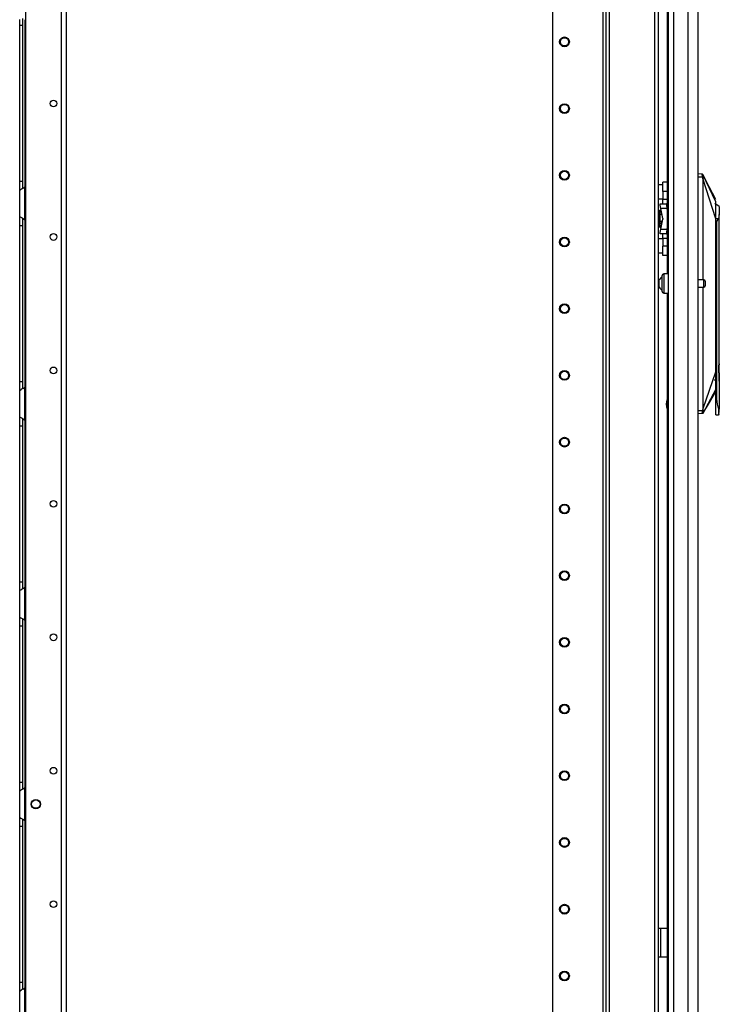
# Model space of a CAD drawing. Units: inches. Extents: x -259 to 40, y -58 to 175.
# Drawn here: x -54 to -36, y 36 to 62 of the extents above; entities that cross this region are included whole.
import ezdxf

# ---------------------------------------------------------------- set-up
doc = ezdxf.new("R2010")
doc.units = ezdxf.units.IN
doc.header["$MEASUREMENT"] = 0
doc.layers.add('TFR-TRI', color=7, linetype='CONTINUOUS')

msp = doc.modelspace()

# ---------------------------------------------------------------- linework, layer by layer
at = {"layer": 'TFR-TRI', "color": 173, "linetype": 'Continuous'}
for p, q in [((-38.525, 95.977), (-38.525, 12.403)), ((-38.431, 12.403), (-38.431, 95.977)), ((-38.604, 95.374), (-38.604, 12.403)), ((-39.927, 95.028), (-39.927, 12.6)), ((-37.244, 14.513), (-37.244, 93.867)), ((-37.149, 14.684), (-37.149, 93.811))]:
    msp.add_line(p, q, dxfattribs=at)
at = {"layer": 'TFR-TRI', "color": 72, "linetype": 'Continuous'}
for p, q in [((-36.106, 13.993), (-36.106, 95.708)), ((-36.917, 94.359), (-36.917, 55.1)), ((-36.893, 93.523), (-36.893, 13.993)), ((-36.755, 93.523), (-36.755, 13.993)), ((-36.381, 93.534), (-36.381, 13.993)), ((-36.917, 54.602), (-36.917, 14.52))]:
    msp.add_line(p, q, dxfattribs=at)
at = {"layer": 'TFR-TRI', "color": 87, "linetype": 'Continuous'}
for p, q in [((-52.814, 93.883), (-52.814, 14.684)), ((-52.677, 93.883), (-52.677, 14.684)), ((-53.742, 93.686), (-53.742, 14.881))]:
    msp.add_line(p, q, dxfattribs=at)
at = {"layer": 'TFR-TRI', "color": 155, "linetype": 'Continuous'}
for p, q in [((-53.897, 61.626), (-53.897, 61.779)), ((-53.818, 61.725), (-53.818, 61.806)), ((-53.818, 61.626), (-53.818, 61.725)), ((-53.759, 61.771), (-53.759, 57.387)), ((-53.897, 57.532), (-53.897, 61.626)), ((-53.897, 61.626), (-53.818, 61.626)), ((-53.818, 57.532), (-53.818, 61.626)), ((-53.897, 57.379), (-53.897, 57.532)), ((-53.897, 57.532), (-53.818, 57.532)), ((-53.897, 57.299), (-53.897, 57.379)), ((-53.831, 57.338), (-53.855, 57.325)), ((-53.807, 57.353), (-53.831, 57.338)), ((-53.818, 57.431), (-53.818, 57.532)), ((-53.818, 57.349), (-53.818, 57.431)), ((-53.807, 57.353), (-53.759, 57.387)), ((-53.759, 56.519), (-53.759, 57.387)), ((-53.894, 57.303), (-53.897, 57.299)), ((-53.897, 56.607), (-53.897, 57.299)), ((-53.886, 57.309), (-53.894, 57.303)), ((-53.886, 57.309), (-53.855, 57.325)), ((-53.897, 56.607), (-53.89, 56.6)), ((-53.897, 56.527), (-53.897, 56.607)), ((-53.89, 56.6), (-53.868, 56.588)), ((-53.868, 56.588), (-53.835, 56.57)), ((-53.835, 56.57), (-53.799, 56.549)), ((-53.897, 56.374), (-53.897, 56.527)), ((-53.897, 52.28), (-53.897, 56.374)), ((-53.897, 56.374), (-53.818, 56.374)), ((-53.818, 56.473), (-53.818, 56.554)), ((-53.818, 56.374), (-53.818, 56.473)), ((-53.818, 52.28), (-53.818, 56.374)), ((-53.799, 56.549), (-53.759, 56.519)), ((-53.759, 56.518), (-53.759, 52.136)), ((-53.897, 52.128), (-53.897, 52.28)), ((-53.897, 52.28), (-53.818, 52.28)), ((-53.818, 52.179), (-53.818, 52.28)), ((-53.818, 52.097), (-53.818, 52.179)), ((-53.897, 52.047), (-53.897, 52.128)), ((-53.894, 52.051), (-53.897, 52.047)), ((-53.897, 51.355), (-53.897, 52.047)), ((-53.886, 52.057), (-53.894, 52.051)), ((-53.886, 52.057), (-53.855, 52.073)), ((-53.831, 52.086), (-53.855, 52.073)), ((-53.807, 52.101), (-53.831, 52.086)), ((-53.807, 52.101), (-53.759, 52.135)), ((-53.759, 51.267), (-53.759, 52.135)), ((-53.897, 51.355), (-53.89, 51.348)), ((-53.897, 51.275), (-53.897, 51.355)), ((-53.897, 51.122), (-53.897, 51.275)), ((-53.89, 51.348), (-53.868, 51.336)), ((-53.868, 51.336), (-53.835, 51.318)), ((-53.835, 51.318), (-53.799, 51.297)), ((-53.818, 51.221), (-53.818, 51.302)), ((-53.818, 51.122), (-53.818, 51.221)), ((-53.799, 51.297), (-53.759, 51.267)), ((-53.759, 51.267), (-53.759, 46.884)), ((-53.897, 47.028), (-53.897, 51.122)), ((-53.897, 51.122), (-53.818, 51.122)), ((-53.818, 47.028), (-53.818, 51.122)), ((-53.897, 46.876), (-53.897, 47.028)), ((-53.897, 47.028), (-53.818, 47.028)), ((-53.818, 46.927), (-53.818, 47.028)), ((-53.897, 46.795), (-53.897, 46.876)), ((-53.894, 46.799), (-53.897, 46.795)), ((-53.897, 46.103), (-53.897, 46.795)), ((-53.886, 46.805), (-53.894, 46.799)), ((-53.886, 46.805), (-53.855, 46.821)), ((-53.831, 46.834), (-53.855, 46.821)), ((-53.807, 46.849), (-53.831, 46.834)), ((-53.818, 46.845), (-53.818, 46.927)), ((-53.807, 46.849), (-53.759, 46.883)), ((-53.759, 46.015), (-53.759, 46.883)), ((-53.897, 46.103), (-53.89, 46.096)), ((-53.897, 46.023), (-53.897, 46.103)), ((-53.897, 45.871), (-53.897, 46.023)), ((-53.89, 46.096), (-53.868, 46.084)), ((-53.868, 46.084), (-53.835, 46.066)), ((-53.835, 46.066), (-53.799, 46.045)), ((-53.818, 45.969), (-53.818, 46.05)), ((-53.799, 46.045), (-53.759, 46.015)), ((-53.759, 46.016), (-53.759, 41.632)), ((-53.897, 41.776), (-53.897, 45.871)), ((-53.897, 45.871), (-53.818, 45.871)), ((-53.818, 45.871), (-53.818, 45.969)), ((-53.818, 41.776), (-53.818, 45.871)), ((-53.897, 41.624), (-53.897, 41.776)), ((-53.897, 41.776), (-53.818, 41.776)), ((-53.897, 41.543), (-53.897, 41.624)), ((-53.831, 41.582), (-53.855, 41.57)), ((-53.807, 41.597), (-53.831, 41.582)), ((-53.818, 41.675), (-53.818, 41.776)), ((-53.818, 41.593), (-53.818, 41.675)), ((-53.807, 41.597), (-53.759, 41.631)), ((-53.759, 40.763), (-53.759, 41.631)), ((-53.894, 41.547), (-53.897, 41.543)), ((-53.897, 40.851), (-53.897, 41.543)), ((-53.886, 41.553), (-53.894, 41.547)), ((-53.886, 41.553), (-53.855, 41.57)), ((-53.897, 40.851), (-53.89, 40.844)), ((-53.897, 40.771), (-53.897, 40.851)), ((-53.89, 40.844), (-53.868, 40.832)), ((-53.868, 40.832), (-53.835, 40.814)), ((-53.835, 40.814), (-53.799, 40.793)), ((-53.897, 40.619), (-53.897, 40.771)), ((-53.897, 36.524), (-53.897, 40.619)), ((-53.897, 40.619), (-53.818, 40.619)), ((-53.818, 40.717), (-53.818, 40.798)), ((-53.818, 40.619), (-53.818, 40.717)), ((-53.818, 36.524), (-53.818, 40.619)), ((-53.799, 40.793), (-53.759, 40.763)), ((-53.759, 40.764), (-53.759, 36.381)), ((-53.897, 36.372), (-53.897, 36.524)), ((-53.897, 36.524), (-53.818, 36.524)), ((-53.818, 36.423), (-53.818, 36.524)), ((-53.818, 36.341), (-53.818, 36.423)), ((-53.897, 36.291), (-53.897, 36.372)), ((-53.894, 36.295), (-53.897, 36.291)), ((-53.897, 35.599), (-53.897, 36.291)), ((-53.886, 36.301), (-53.894, 36.295)), ((-53.886, 36.301), (-53.855, 36.318)), ((-53.831, 36.33), (-53.855, 36.318)), ((-53.807, 36.345), (-53.831, 36.33)), ((-53.807, 36.345), (-53.759, 36.379)), ((-53.759, 35.511), (-53.759, 36.379))]:
    msp.add_line(p, q, dxfattribs=at)
at = {"layer": 'TFR-TRI', "color": 3, "linetype": 'Continuous'}
for p, q in [((-35.998, 57.719), (-36.106, 57.729)), ((-36.106, 57.65), (-35.992, 57.65)), ((-35.999, 57.712), (-35.998, 57.718)), ((-35.998, 57.704), (-35.999, 57.712)), ((-35.998, 57.718), (-35.998, 57.719)), ((-35.998, 57.719), (-35.997, 57.719)), ((-35.995, 57.719), (-35.998, 57.719)), ((-35.998, 57.694), (-35.998, 57.704)), ((-35.997, 57.682), (-35.998, 57.694)), ((-35.994, 57.719), (-35.997, 57.719)), ((-35.996, 57.67), (-35.997, 57.682)), ((-35.992, 57.65), (-35.996, 57.67)), ((-35.992, 57.717), (-35.995, 57.719)), ((-35.992, 57.717), (-35.994, 57.719)), ((-35.99, 57.715), (-35.992, 57.717)), ((-35.989, 57.715), (-35.992, 57.717)), ((-35.99, 57.651), (-35.992, 57.65)), ((-35.985, 57.619), (-35.992, 57.65)), ((-35.988, 57.712), (-35.99, 57.715)), ((-35.987, 57.651), (-35.99, 57.651)), ((-35.988, 57.713), (-35.989, 57.715)), ((-35.989, 57.707), (-35.988, 57.712)), ((-35.988, 57.694), (-35.989, 57.707)), ((-35.815, 57.387), (-35.988, 57.714)), ((-35.988, 57.712), (-35.988, 57.713)), ((-35.988, 57.713), (-35.988, 57.713)), ((-35.988, 57.713), (-35.987, 57.713)), ((-35.641, 56.993), (-35.988, 57.713)), ((-35.987, 57.675), (-35.988, 57.694)), ((-35.987, 57.713), (-35.987, 57.713)), ((-35.985, 57.664), (-35.987, 57.675)), ((-35.985, 57.652), (-35.987, 57.651)), ((-35.983, 57.653), (-35.985, 57.664)), ((-35.983, 57.653), (-35.985, 57.652)), ((-35.981, 57.601), (-35.985, 57.619)), ((-35.974, 57.609), (-35.983, 57.653)), ((-35.977, 57.579), (-35.981, 57.601)), ((-35.972, 57.595), (-35.974, 57.609)), ((-35.971, 57.585), (-35.972, 57.595)), ((-35.977, 54.945), (-35.977, 57.579)), ((-35.975, 57.579), (-35.977, 57.579)), ((-35.973, 57.579), (-35.975, 57.579)), ((-35.973, 57.579), (-35.972, 57.581)), ((-35.973, 54.945), (-35.973, 57.579)), ((-35.641, 56.548), (-35.973, 57.579)), ((-35.972, 57.581), (-35.971, 57.585)), ((-35.641, 57.059), (-35.815, 57.387)), ((-35.555, 56.874), (-35.672, 56.95)), ((-35.641, 56.966), (-35.641, 56.993)), ((-35.641, 56.935), (-35.641, 56.966)), ((-35.641, 56.831), (-35.641, 56.935)), ((-35.641, 56.692), (-35.641, 56.831)), ((-35.555, 56.874), (-35.555, 56.859)), ((-35.555, 56.859), (-35.555, 56.817)), ((-37.116, 56.777), (-37.141, 56.748)), ((-37.141, 56.655), (-37.141, 56.748)), ((-37.116, 56.67), (-37.141, 56.655)), ((-37.141, 56.503), (-37.141, 56.655)), ((-37.116, 56.777), (-37.081, 56.777)), ((-37.116, 56.777), (-37.116, 56.67)), ((-37.116, 56.67), (-37.057, 56.67)), ((-37.116, 56.67), (-37.116, 56.489)), ((-35.641, 56.548), (-35.641, 56.692)), ((-35.567, 56.609), (-35.571, 56.548)), ((-35.555, 56.664), (-35.567, 56.609)), ((-35.555, 56.817), (-35.555, 56.749)), ((-35.555, 56.749), (-35.555, 56.664)), ((-35.555, 52.743), (-35.555, 56.664)), ((-37.116, 56.489), (-37.141, 56.503)), ((-37.141, 56.503), (-37.141, 56.475)), ((-37.141, 56.475), (-37.141, 56.451)), ((-37.141, 56.453), (-37.121, 56.455)), ((-37.141, 56.437), (-37.141, 56.453)), ((-37.141, 56.354), (-37.141, 56.437)), ((-37.141, 56.437), (-37.116, 56.423)), ((-37.116, 56.325), (-37.141, 56.354)), ((-37.121, 56.455), (-37.111, 56.455)), ((-37.116, 56.489), (-37.066, 56.489)), ((-37.066, 56.423), (-37.116, 56.423)), ((-37.116, 56.423), (-37.116, 56.325)), ((-37.116, 56.325), (-37.079, 56.325)), ((-37.111, 56.489), (-37.111, 56.455)), ((-37.066, 56.489), (-37.066, 56.446)), ((-37.066, 56.446), (-37.066, 56.423)), ((-37.066, 56.446), (-37.053, 56.446)), ((-35.574, 56.548), (-35.659, 56.548)), ((-35.641, 52.532), (-35.641, 56.548)), ((-35.618, 56.477), (-35.574, 56.548)), ((-35.618, 51.815), (-35.618, 56.477)), ((-35.571, 56.548), (-35.574, 56.548)), ((-35.977, 51.574), (-35.977, 54.757)), ((-35.973, 51.574), (-35.973, 54.757)), ((-35.555, 52.743), (-35.564, 52.678)), ((-35.564, 52.606), (-35.564, 52.706)), ((-35.553, 52.835), (-35.553, 52.928)), ((-35.553, 52.732), (-35.553, 52.835)), ((-35.553, 52.611), (-35.553, 52.732)), ((-35.973, 51.574), (-35.641, 52.532)), ((-35.641, 51.782), (-35.641, 52.532)), ((-35.641, 52.386), (-35.641, 52.532)), ((-35.564, 52.678), (-35.567, 52.611)), ((-35.567, 52.611), (-35.564, 52.543)), ((-35.564, 52.506), (-35.564, 52.606)), ((-35.564, 52.543), (-35.555, 52.478)), ((-35.555, 52.478), (-35.555, 51.559)), ((-35.553, 52.489), (-35.553, 52.611)), ((-35.553, 52.387), (-35.553, 52.489)), ((-35.661, 52.31), (-35.661, 52.343)), ((-35.661, 52.301), (-35.661, 52.31)), ((-35.641, 52.245), (-35.641, 52.386)), ((-35.641, 52.19), (-35.641, 52.245)), ((-35.641, 52.141), (-35.641, 52.19)), ((-35.554, 52.288), (-35.553, 52.294)), ((-35.553, 52.318), (-35.553, 52.387)), ((-35.553, 52.294), (-35.553, 52.318)), ((-35.641, 52.083), (-35.987, 51.445)), ((-35.814, 51.732), (-35.641, 52.02)), ((-35.641, 52.083), (-35.641, 52.141)), ((-35.641, 52.044), (-35.641, 52.083)), ((-35.641, 52.028), (-35.641, 52.044)), ((-35.641, 52.02), (-35.641, 52.028)), ((-35.987, 51.444), (-35.814, 51.732)), ((-35.641, 51.782), (-35.618, 51.815)), ((-35.641, 51.636), (-35.641, 51.782)), ((-35.604, 51.689), (-35.618, 51.815)), ((-35.574, 51.578), (-35.604, 51.689)), ((-35.992, 51.508), (-36.106, 51.508)), ((-35.997, 51.439), (-36.106, 51.43)), ((-35.998, 51.459), (-35.997, 51.472)), ((-35.998, 51.451), (-35.998, 51.459)), ((-35.998, 51.444), (-35.998, 51.451)), ((-35.997, 51.439), (-35.998, 51.444)), ((-35.997, 51.472), (-35.996, 51.484)), ((-35.994, 51.44), (-35.997, 51.439)), ((-35.997, 51.439), (-35.996, 51.439)), ((-35.996, 51.484), (-35.992, 51.508)), ((-35.994, 51.44), (-35.996, 51.439)), ((-35.991, 51.441), (-35.994, 51.44)), ((-35.991, 51.441), (-35.994, 51.44)), ((-35.992, 51.508), (-35.987, 51.525)), ((-35.989, 51.507), (-35.992, 51.508)), ((-35.989, 51.443), (-35.991, 51.441)), ((-35.989, 51.443), (-35.991, 51.441)), ((-35.986, 51.507), (-35.989, 51.507)), ((-35.987, 51.446), (-35.989, 51.443)), ((-35.987, 51.445), (-35.989, 51.443)), ((-35.988, 51.464), (-35.986, 51.483)), ((-35.988, 51.451), (-35.988, 51.464)), ((-35.987, 51.446), (-35.988, 51.451)), ((-35.987, 51.525), (-35.983, 51.541)), ((-35.987, 51.445), (-35.987, 51.446)), ((-35.986, 51.445), (-35.987, 51.445)), ((-35.987, 51.445), (-35.987, 51.445)), ((-35.987, 51.445), (-35.987, 51.445)), ((-35.984, 51.506), (-35.986, 51.507)), ((-35.986, 51.483), (-35.985, 51.494)), ((-35.985, 51.494), (-35.983, 51.506)), ((-35.983, 51.506), (-35.984, 51.506)), ((-35.983, 51.541), (-35.979, 51.562)), ((-35.983, 51.506), (-35.977, 51.531)), ((-35.979, 51.562), (-35.977, 51.574)), ((-35.977, 51.574), (-35.975, 51.574)), ((-35.977, 51.531), (-35.973, 51.547)), ((-35.975, 51.574), (-35.973, 51.574)), ((-35.972, 51.569), (-35.973, 51.574)), ((-35.973, 51.547), (-35.972, 51.569)), ((-35.642, 51.41), (-35.574, 51.41)), ((-35.641, 51.516), (-35.641, 51.636)), ((-35.641, 51.437), (-35.641, 51.516)), ((-35.641, 51.41), (-35.641, 51.437)), ((-35.574, 51.578), (-35.574, 51.454)), ((-35.574, 51.578), (-35.564, 51.556)), ((-35.574, 51.454), (-35.574, 51.41)), ((-35.574, 51.41), (-35.56, 51.416)), ((-35.564, 51.556), (-35.561, 51.553)), ((-35.561, 51.553), (-35.558, 51.551)), ((-35.56, 51.416), (-35.555, 51.43)), ((-35.558, 51.551), (-35.557, 51.551)), ((-35.557, 51.551), (-35.556, 51.552)), ((-35.556, 51.552), (-35.555, 51.554)), ((-35.556, 51.552), (-35.556, 51.552)), ((-35.555, 51.52), (-35.555, 51.559)), ((-35.555, 51.555), (-35.555, 51.559)), ((-35.555, 51.554), (-35.555, 51.555)), ((-35.555, 51.49), (-35.555, 51.522)), ((-35.555, 51.487), (-35.555, 51.52)), ((-35.555, 51.464), (-35.555, 51.49)), ((-35.555, 51.464), (-35.555, 51.487))]:
    msp.add_line(p, q, dxfattribs=at)
at = {"layer": 'TFR-TRI', "color": 2, "linetype": 'Continuous'}
for p, q in [((-37.031, 57.439), (-37.149, 57.439)), ((-37.031, 57.479), (-37.031, 57.513)), ((-36.917, 57.513), (-37.031, 57.513)), ((-37.031, 57.388), (-37.031, 57.479)), ((-37.031, 57.263), (-37.031, 57.388)), ((-37.031, 57.263), (-37.031, 57.066)), ((-36.917, 57.263), (-37.031, 57.263)), ((-37.149, 57.073), (-37.031, 57.073)), ((-37.104, 56.905), (-37.099, 56.941)), ((-37.09, 56.816), (-37.104, 56.905)), ((-37.099, 56.941), (-36.936, 56.941)), ((-37.031, 56.978), (-37.031, 57.066)), ((-37.031, 57.066), (-36.917, 57.066)), ((-37.031, 56.941), (-37.031, 56.978)), ((-36.936, 56.941), (-36.941, 56.905)), ((-36.941, 56.905), (-36.927, 56.816)), ((-36.917, 56.941), (-36.936, 56.941)), ((-36.927, 56.816), (-37.09, 56.816)), ((-37.032, 56.557), (-37.09, 56.816)), ((-36.927, 56.816), (-36.917, 56.772)), ((-37.09, 56.279), (-37.032, 56.538)), ((-37.032, 56.557), (-37.031, 56.548)), ((-37.031, 56.548), (-37.032, 56.538)), ((-36.917, 56.324), (-36.927, 56.279)), ((-37.104, 56.191), (-37.09, 56.279)), ((-37.099, 56.154), (-37.104, 56.191)), ((-36.936, 56.154), (-37.099, 56.154)), ((-37.09, 56.279), (-36.927, 56.279)), ((-37.031, 56.117), (-37.031, 56.154)), ((-37.031, 56.029), (-37.031, 56.117)), ((-36.927, 56.279), (-36.941, 56.191)), ((-36.941, 56.191), (-36.936, 56.154)), ((-36.936, 56.154), (-36.917, 56.154)), ((-37.031, 56.022), (-37.149, 56.022)), ((-37.031, 56.029), (-37.031, 55.833)), ((-36.917, 56.029), (-37.031, 56.029)), ((-37.031, 55.708), (-37.031, 55.833)), ((-36.917, 55.833), (-37.031, 55.833)), ((-37.149, 55.656), (-37.031, 55.656)), ((-37.031, 55.616), (-37.031, 55.708)), ((-37.031, 55.583), (-37.031, 55.616)), ((-36.917, 55.583), (-37.031, 55.583))]:
    msp.add_line(p, q, dxfattribs=at)
at = {"layer": 'TFR-TRI', "color": 5, "linetype": 'Continuous'}
for p, q in [((-37.049, 55.021), (-37.049, 55.061)), ((-37.049, 54.916), (-37.049, 55.021)), ((-36.893, 55.101), (-37.01, 55.101)), ((-37.01, 55.101), (-37.01, 55.067)), ((-37.01, 55.067), (-37.01, 54.976)), ((-37.127, 54.945), (-37.149, 54.945)), ((-37.149, 54.757), (-37.127, 54.757)), ((-37.127, 54.898), (-37.127, 54.945)), ((-37.127, 54.804), (-37.127, 54.898)), ((-37.127, 54.757), (-37.127, 54.804)), ((-37.049, 54.786), (-37.049, 54.916)), ((-37.049, 54.681), (-37.049, 54.786)), ((-37.01, 54.976), (-37.01, 54.851)), ((-37.01, 54.851), (-37.01, 54.726)), ((-35.954, 54.945), (-36.106, 54.945)), ((-36.106, 54.757), (-35.954, 54.757)), ((-35.954, 54.898), (-35.954, 54.945)), ((-35.954, 54.804), (-35.954, 54.898)), ((-35.954, 54.757), (-35.954, 54.804)), ((-35.924, 54.915), (-35.924, 54.883)), ((-35.924, 54.883), (-35.924, 54.819)), ((-35.924, 54.819), (-35.924, 54.787)), ((-37.049, 54.641), (-37.049, 54.681)), ((-37.01, 54.726), (-37.01, 54.634)), ((-37.01, 54.634), (-37.01, 54.601)), ((-37.01, 54.601), (-36.893, 54.601))]:
    msp.add_line(p, q, dxfattribs=at)
at = {"layer": 'TFR-TRI', "color": 30, "linetype": 'Continuous'}
for p, q in [((-37.123, 37.93), (-37.149, 37.93)), ((-37.094, 37.93), (-37.123, 37.93)), ((-36.917, 37.93), (-37.094, 37.93)), ((-37.094, 37.93), (-37.094, 37.182)), ((-37.123, 37.182), (-37.149, 37.182)), ((-37.094, 37.182), (-37.123, 37.182)), ((-36.917, 37.182), (-37.094, 37.182))]:
    msp.add_line(p, q, dxfattribs=at)
at = {"layer": 'TFR-TRI', "color": 173, "linetype": 'Continuous'}
for centre, radius in [((-39.612, 61.19), 0.128), ((-39.612, 61.19), 0.108), ((-39.612, 59.44), 0.128), ((-39.612, 59.44), 0.108), ((-39.612, 57.69), 0.128), ((-39.612, 57.69), 0.108), ((-39.612, 55.94), 0.128), ((-39.612, 55.94), 0.108), ((-39.612, 54.19), 0.128), ((-39.612, 54.19), 0.108), ((-39.612, 52.44), 0.128), ((-39.612, 52.44), 0.108), ((-39.612, 50.69), 0.128), ((-39.612, 50.69), 0.108), ((-39.612, 48.94), 0.128), ((-39.612, 48.94), 0.108), ((-39.612, 47.19), 0.128), ((-39.612, 47.19), 0.108), ((-39.612, 45.44), 0.128), ((-39.612, 45.44), 0.108), ((-39.612, 43.69), 0.128), ((-39.612, 43.69), 0.108), ((-39.612, 41.94), 0.128), ((-39.612, 41.94), 0.108), ((-39.612, 40.19), 0.128), ((-39.612, 40.19), 0.108), ((-39.612, 38.44), 0.128), ((-39.612, 38.44), 0.108), ((-39.612, 36.69), 0.128), ((-39.612, 36.69), 0.108)]:
    msp.add_circle(centre, radius, dxfattribs=at)
at = {"layer": 'TFR-TRI', "color": 87, "linetype": 'Continuous'}
for centre, radius in [((-53.011, 59.572), 0.0886), ((-53.011, 56.072), 0.0886), ((-53.011, 52.572), 0.0886), ((-53.011, 49.072), 0.0886), ((-53.011, 45.572), 0.0886), ((-53.011, 42.072), 0.0886), ((-53.474, 41.197), 0.123), ((-53.011, 38.572), 0.0886)]:
    msp.add_circle(centre, radius, dxfattribs=at)
at = {"layer": 'TFR-TRI', "color": 3, "linetype": 'Continuous'}
msp.add_circle((-53.474, 41.197), 0.11, dxfattribs=at)
at = {"layer": 'TFR-TRI', "color": 155, "linetype": 'Continuous'}
for centre, start, end in [((-53.946, 61.626), 30.0851, 37.7863), ((-53.946, 57.532), 322.2137, 329.9149), ((-53.946, 56.374), 30.0851, 37.7863), ((-53.946, 52.28), 322.2137, 329.9149), ((-53.946, 51.122), 30.0851, 37.7863), ((-53.946, 47.028), 322.2137, 329.9149), ((-53.946, 45.87), 30.0851, 37.7863), ((-53.946, 41.776), 322.2137, 329.9149), ((-53.946, 40.619), 30.0851, 37.7863), ((-53.946, 36.524), 322.2137, 329.9149)]:
    msp.add_arc(centre, 0.236, start, end, dxfattribs=at)
at = {"layer": 'TFR-TRI', "color": 5, "linetype": 'Continuous'}
for centre, radius, start, end in [((-37.008, 54.893), 0.13, 108.455, 156.3737), ((-37.01, 55.061), 0.04, 90, 180), ((-37.008, 54.809), 0.13, 203.6263, 251.545), ((-35.954, 54.915), 0.03, 0, 90), ((-35.954, 54.787), 0.03, 270, 0), ((-37.01, 54.641), 0.04, 180, 270)]:
    msp.add_arc(centre, radius, start, end, dxfattribs=at)
at = {"layer": 'TFR-TRI', "color": 3, "linetype": 'Continuous'}
msp.add_arc((-36.685, 51.682), 0.262, 151.9667, 207.41, dxfattribs=at)

doc.saveas('drawing.dxf')
